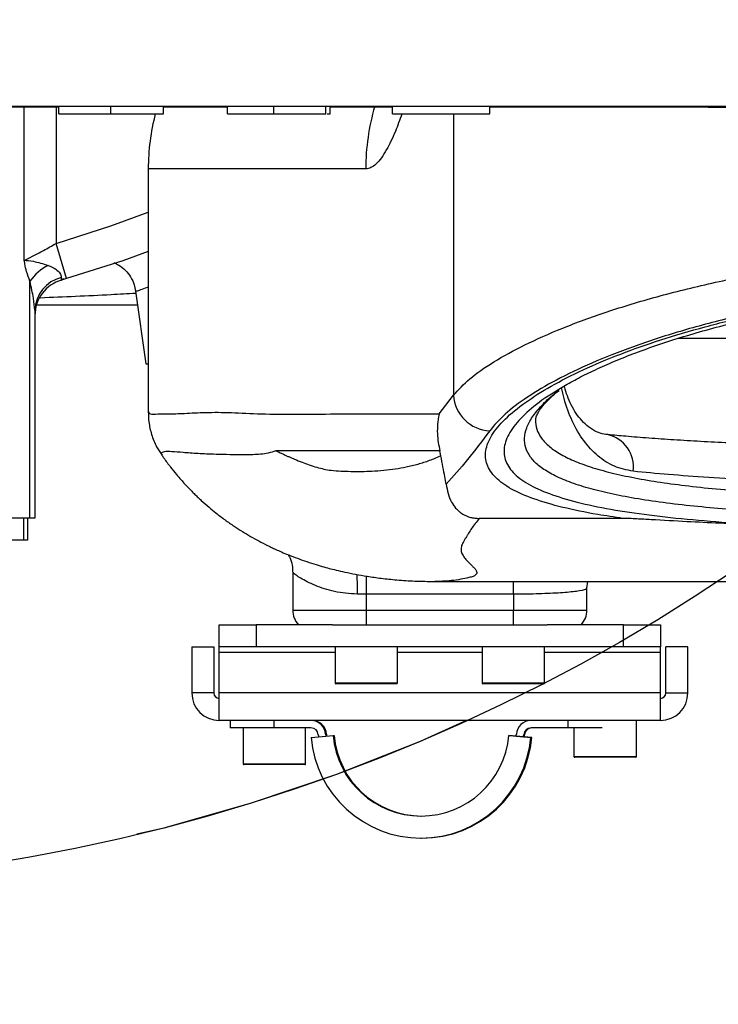
# Model space of a CAD drawing. Units: millimetres. Extents: x -3 to 420, y 0 to 297.
# Drawn here: x 110 to 115, y 70 to 77 of the extents above; entities that cross this region are included whole.
import ezdxf

# ---------------------------------------------------------------- set-up
doc = ezdxf.new("R2010")
doc.units = ezdxf.units.MM
doc.header["$PDSIZE"] = -1
doc.linetypes.add('CENTERX2', pattern=[20.32, 12.7, -2.54, 2.54, -2.54])
doc.dimstyles.new('ISO-25', dxfattribs={"dimtxt": 2.5, "dimasz": 2.5, "dimexe": 1.25, "dimexo": 0.625, "dimtad": 1, "dimtxsty": 'Standard', "dimcen": 2.5, "dimadec": 0, "dimazin": 0, "dimtfac": 1, "dimtmove": 0, "dimatfit": 3, "dimfxl": 1, "dimarcsym": 0})

# ---------------------------------------------------------------- blocks, each defined once
blk = doc.blocks.new('*D35')
at = {"color": 0, "lineweight": -2}
for start, end in [(294.89009, 352.22114), (197.77886, 255.72552)]:
    blk.add_arc((107.841, 83.7315), 17.691, start, end, dxfattribs=at)
at = {"color": 0}
for points in [[(125.7683, 81.3099), (124.9701, 81.3642), (125.532, 83.7315)], [(91.3832, 78.4257), (90.6066, 78.2337), (90.4188, 80.6595)]]:
    blk.add_solid(points, dxfattribs=at)
at = {"layer": 'Defpoints', "color": 0}
for p in [(107.841, 83.7315), (107.841, 83.7315), (141.7183, 83.7315), (30.1383, 70.0305), (113.3008, 66.9041)]:
    blk.add_point(p, dxfattribs=at)
at = {"color": 0, "insert": (109.3829, 66.1079), "char_height": 3.5, "attachment_point": 5}
blk.add_mtext('{\\fSimSun|b0|i0|c134|p0;170%%d}', dxfattribs=at)
blk = doc.blocks.new('*D36')
at = {"color": 0, "lineweight": -2}
for p, q in [((116.8383, 94.1049), (71.5762, 94.1049)), ((72.5762, 91.7049), (72.5762, 86.1122)), ((72.5762, 73.9715), (72.5762, 79.5642)), ((105.5265, 71.5715), (71.5762, 71.5715))]:
    blk.add_line(p, q, dxfattribs=at)
at = {"color": 0}
for points in [[(72.9762, 91.7049), (72.1762, 91.7049), (72.5762, 94.1049)], [(72.1762, 73.9715), (72.9762, 73.9715), (72.5762, 71.5715)]]:
    blk.add_solid(points, dxfattribs=at)
at = {"layer": 'Defpoints', "color": 0}
for p in [(116.8383, 94.1049), (72.5762, 71.5715), (105.5265, 71.5715)]:
    blk.add_point(p, dxfattribs=at)
at = {"color": 0, "insert": (72.5762, 82.8382), "char_height": 3.5, "attachment_point": 5}
blk.add_mtext('{\\fSimSun|b0|i0|c134|p0;422.5}', dxfattribs=at)

msp = doc.modelspace()

# ---------------------------------------------------------------- linework, layer by layer
at = {"color": 7, "linetype": 'Continuous', "lineweight": 25}
for p, q in [((116.1343313, 76.05153322), (106.00099797, 76.05153322)), ((110.40922701, 76.04619989), (109.96443602, 76.04619989)), ((110.40922701, 75.99819989), (110.40922701, 76.05153322)), ((110.78661492, 75.99819989), (110.78661492, 76.05153322)), ((111.1686812, 75.99819989), (111.1686812, 76.05153322)), ((111.633052, 76.04619989), (111.1686812, 76.04619989)), ((111.633052, 75.99819989), (111.633052, 76.05153322)), ((111.633052, 75.99819989), (111.97128029, 75.99819989)), ((111.97128029, 75.99819989), (111.97128029, 76.05153322)), ((112.34658893, 75.99819989), (112.34658893, 76.05153322)), ((112.3559228, 75.99819989), (112.37933747, 75.99819989)), ((112.37933747, 75.99819989), (112.37933747, 76.05153322)), ((112.83071282, 76.04619989), (112.37933747, 76.04619989)), ((112.83071282, 75.99819989), (112.83071282, 76.05153322)), ((112.83071282, 75.99819989), (113.53783866, 75.99819989)), ((113.53783866, 75.99819989), (113.53783866, 76.05153322)), ((115.12099797, 76.04619989), (113.53783866, 76.04619989)), ((115.12099797, 76.05153322), (115.12099797, 76.04619989)), ((115.12099797, 76.04619989), (115.28099797, 76.04619989)), ((111.05936592, 75.59819989), (111.05936592, 73.83780051)), ((110.46582504, 74.80268518), (110.3906151, 75.0585261)), ((110.20092847, 73.06486655), (110.20092847, 74.78352061)), ((110.46582504, 74.80268518), (110.42916226, 74.79198904)), ((110.42983314, 74.79849761), (110.44584358, 74.80315307)), ((110.96687392, 74.71228656), (111.04099797, 74.18486655)), ((110.23665503, 74.57399961), (110.23665503, 73.06486655)), ((114.90484522, 74.3715332), (115.49747425, 74.3715332)), ((111.04099797, 74.18486655), (111.05936592, 74.18486655)), ((113.16975332, 73.82110612), (113.27392997, 73.95775328)), ((111.06292622, 73.83790058), (111.06296638, 73.83780051)), ((113.18201476, 73.51829456), (113.17456901, 73.55443928)), ((110.20092847, 73.06486655), (109.90817687, 73.06486655)), ((110.15474045, 73.06486655), (110.15474045, 72.90486655)), ((110.18332169, 73.06486655), (110.18332169, 72.90486655)), ((110.23665503, 73.06486655), (110.20092847, 73.06486655)), ((114.50239508, 73.06398575), (113.46055723, 73.06398575)), ((110.15474045, 72.90486655), (108.55849024, 72.90486655)), ((110.18332169, 72.90486655), (110.15474045, 72.90486655)), ((112.10766464, 72.67035115), (112.10766464, 72.39819989)), ((113.13741266, 72.60631616), (115.99512441, 72.60631616)), ((114.24096009, 72.55698397), (114.24708692, 72.60631616)), ((114.24099797, 72.39819989), (114.24099797, 72.5577834)), ((112.64099797, 72.51388663), (112.57534019, 72.5142008)), ((113.70766464, 72.51388663), (112.64099797, 72.51388663)), ((112.64099797, 72.51388663), (112.64099797, 72.39819989)), ((113.70766464, 72.51388663), (113.70766464, 72.39819989)), ((112.64099797, 72.39819989), (112.64099797, 72.29153322)), ((112.64099797, 72.39819989), (113.70766464, 72.39819989)), ((113.70766464, 72.29153322), (113.70766464, 72.39819989)), ((111.5743313, 72.13153322), (111.5743313, 72.29153322)), ((111.5743313, 72.29153322), (111.84099797, 72.29153322)), ((111.84099797, 72.29153322), (111.84099797, 72.13153322)), ((112.39482577, 72.29153322), (111.84099797, 72.29153322)), ((112.39482577, 72.29153322), (112.64099797, 72.29153322)), ((112.64099797, 72.29153322), (113.70766464, 72.29153322)), ((113.70766464, 72.29153322), (113.95383684, 72.29153322)), ((114.50766464, 72.29153322), (113.95383684, 72.29153322)), ((114.50766464, 72.13153322), (114.50766464, 72.29153322)), ((114.50766464, 72.29153322), (114.7743313, 72.29153322)), ((114.7743313, 72.29153322), (114.7743313, 72.13153322)), ((111.37504597, 72.13153322), (111.53504597, 72.13153322)), ((111.37504597, 72.13153322), (111.37504597, 71.79748522)), ((111.53504597, 72.13153322), (111.53504597, 71.79748522)), ((111.84099797, 72.13153322), (111.5743313, 72.13153322)), ((111.5743313, 72.09224789), (111.5743313, 72.13153322)), ((114.50766464, 72.13153322), (111.84099797, 72.13153322)), ((112.4143313, 72.13153322), (112.4143313, 71.87019989)), ((112.86766464, 71.87019989), (112.86766464, 72.13153322)), ((113.48099797, 72.13153322), (113.48099797, 71.87019989)), ((113.9343313, 71.87019989), (113.9343313, 72.13153322)), ((114.7743313, 72.13153322), (114.50766464, 72.13153322)), ((114.7743313, 72.09224789), (114.7743313, 72.13153322)), ((114.97361664, 72.13153322), (114.81361664, 72.13153322)), ((114.81361664, 71.79748522), (114.81361664, 72.13153322)), ((114.97361664, 71.79748522), (114.97361664, 72.13153322)), ((111.5743313, 71.79748522), (111.5743313, 72.09224789)), ((114.7743313, 71.79748522), (114.7743313, 72.09224789)), ((112.8623313, 71.86486655), (112.41966464, 71.86486655)), ((113.92899797, 71.86486655), (113.4863313, 71.86486655)), ((111.53504597, 71.79748522), (111.37504597, 71.79748522)), ((114.7743313, 71.79748522), (111.5743313, 71.79748522)), ((111.5743313, 71.59819989), (111.5743313, 71.79748522)), ((114.7743313, 71.59819989), (114.7743313, 71.79748522)), ((114.81361664, 71.79748522), (114.97361664, 71.79748522)), ((114.7743313, 71.59819989), (111.5743313, 71.59819989)), ((111.6543313, 71.59819989), (111.6543313, 71.54486655)), ((111.97126096, 71.59819989), (111.97126096, 71.54486655)), ((114.1044961, 71.54486655), (114.1044961, 71.59819989)), ((114.60099797, 71.33686655), (114.60099797, 71.59819989)), ((111.97126096, 71.54486655), (111.6543313, 71.54486655)), ((111.74766464, 71.54486655), (111.74766464, 71.28353322)), ((112.23969503, 71.54486655), (111.97126096, 71.54486655)), ((112.20099797, 71.28353322), (112.20099797, 71.54486655)), ((112.24044773, 71.47514196), (112.39983155, 71.48908688)), ((112.3461195, 71.49864433), (112.35226018, 71.49864433)), ((112.39983155, 71.48908688), (112.40699568, 71.48908688)), ((113.83428588, 71.47514196), (113.67490207, 71.48908688)), ((113.67490207, 71.48908688), (113.68206619, 71.48908688)), ((113.68206619, 71.48908688), (113.72859202, 71.48501621)), ((113.7828498, 71.49508878), (113.78899048, 71.49508878)), ((114.1044961, 71.54486655), (113.83606203, 71.54486655)), ((114.35311083, 71.54486655), (114.1044961, 71.54486655)), ((114.14766464, 71.54486655), (114.14766464, 71.33686655)), ((113.72854173, 71.48443857), (113.78166967, 71.47979027)), ((113.78166967, 71.47979027), (113.78269311, 71.47979027)), ((113.78269311, 71.47979027), (113.83582105, 71.47514196)), ((113.83991484, 71.47514196), (113.7867869, 71.47979027)), ((113.7867869, 71.47979027), (113.78781035, 71.47979027)), ((113.78781423, 71.4798347), (113.84145001, 71.47514196)), ((113.83582105, 71.47514196), (113.83428588, 71.47514196)), ((113.84145001, 71.47514196), (113.83991484, 71.47514196)), ((112.19566464, 71.27819989), (111.75299797, 71.27819989)), ((114.59566464, 71.33153322), (114.15299797, 71.33153322)), ((113.03736681, 70.74486655), (113.03890198, 70.74486655)), ((113.04299577, 70.74486655), (113.04453094, 70.74486655))]:
    msp.add_line(p, q, dxfattribs=at)
at = {"color": 8, "linetype": 'Continuous', "lineweight": 25}
for p, q in [((110.15967499, 74.93591189), (110.15967499, 76.04619989)), ((110.3906151, 76.04619989), (110.3906151, 75.0585261)), ((113.27392997, 75.99819989), (113.27392997, 73.95775328)), ((112.63709649, 75.59819989), (111.05936592, 75.59819989)), ((112.64099797, 72.64731513), (112.64099797, 72.51388663)), ((113.70766464, 72.51388663), (113.70766464, 72.60631616)), ((112.10766464, 72.39819989), (112.64099797, 72.39819989)), ((113.70766464, 72.39819989), (114.24099797, 72.39819989)), ((112.4143313, 72.09224789), (111.5743313, 72.09224789)), ((113.48099797, 72.09224789), (112.86766464, 72.09224789)), ((114.7743313, 72.09224789), (113.9343313, 72.09224789)), ((112.4143313, 71.87019989), (112.86766464, 71.87019989)), ((113.48099797, 71.87019989), (113.9343313, 71.87019989)), ((111.74766464, 71.28353322), (112.20099797, 71.28353322)), ((114.14766464, 71.33686655), (114.60099797, 71.33686655))]:
    msp.add_line(p, q, dxfattribs=at)
at = {"color": 8, "linetype": 'Continuous', "lineweight": 25, "flags": 128}
msp.add_lwpolyline([(110.3906151, 75.0585261), (110.78667609, 75.184921), (111.05936592, 75.28382893)], dxfattribs=at)
at = {"color": 7, "linetype": 'Continuous', "lineweight": 25, "flags": 128}
msp.add_lwpolyline([(111.05936592, 74.99905636), (110.87356925, 74.93280855), (110.46582504, 74.80268518)], dxfattribs=at)
at = {"color": 7, "linetype": 'CENTERX2'}
msp.add_circle((107.84099797, 83.73153322), 13.33333333, dxfattribs=at)
at = {"color": 7, "linetype": 'Continuous'}
msp.add_circle((107.84099797, 83.73153322), 13.33333333, dxfattribs=at)
at = {"color": 7, "linetype": 'Continuous', "lineweight": 25}
for centre, radius, start, end in [((112.65936592, 75.59819989), 1.6, 165.499092055, 180), ((110.48453131, 74.59197802), 0.34222674, 116.31834914, 145.965292282), ((110.48685468, 74.56746125), 0.25028507, 103.618685946, 178.503054415), ((110.50332169, 74.53584165), 0.26666667, 106.146713098, 180), ((113.54850728, 73.97417502), 0.27506795, 183.42263246, 267.395900324), ((112.26766464, 72.39819989), 0.16, 180, 221.810314896), ((114.08099797, 72.39819989), 0.16, 318.189685104, 0), ((112.41966464, 71.87019989), 0.00533333, 180, 270), ((112.8623313, 71.87019989), 0.00533333, 270, 0), ((113.4863313, 71.87019989), 0.00533333, 180, 270), ((113.92899797, 71.87019989), 0.00533333, 270, 0), ((111.5743313, 71.79748522), 0.19928533, 180, 270), ((111.5743313, 71.79748522), 0.03928533, 180, 270), ((114.7743313, 71.79748522), 0.19928533, 270, 0), ((114.7743313, 71.79748522), 0.03928533, 270, 0), ((112.2396928, 71.49153607), 0.10666382, 3.821123441, 89.998798693), ((112.24583348, 71.49153607), 0.10666382, 3.821123441, 89.998798693), ((113.83606427, 71.49153607), 0.10666382, 90.001201307, 176.178876559), ((112.23969391, 71.49153464), 0.05333191, 3.821123441, 89.998798693), ((113.03794666, 71.54486652), 0.74670043, 183.822378253, 184.999770966), ((113.0379418, 71.54486652), 0.69336468, 183.822378253, 184.999770966), ((113.04408248, 71.54486652), 0.69336468, 183.822378252, 184.999770966), ((113.03736681, 71.54484032), 0.63996848, 184.997888945, 355.002111055), ((113.0445426, 71.54484726), 0.63998071, 184.998417237, 269.998955335), ((113.03781527, 71.54486652), 0.69336468, 355.000229034, 356.177621747), ((113.0378104, 71.54486652), 0.74670043, 355.000229034, 356.177621748), ((113.83606315, 71.49153464), 0.05333191, 90.001201307, 176.178876559), ((113.04395108, 71.54486652), 0.74670043, 355.000229034, 356.177621748), ((113.84220383, 71.49153464), 0.05333191, 90.001201307, 176.178876559), ((113.03736681, 71.54483372), 0.79996059, 184.997886395, 355.002113605), ((113.03888654, 71.54484336), 0.79997681, 270.001105406, 355.001522022), ((113.04298033, 71.54484336), 0.79997681, 270.001105406, 355.001522022), ((113.0445155, 71.54484336), 0.79997681, 270.001105406, 355.001522022), ((111.75299797, 71.28353322), 0.00533333, 180, 270), ((112.19566464, 71.28353322), 0.00533333, 270, 0), ((114.15299797, 71.33686655), 0.00533333, 180, 270), ((114.59566464, 71.33686655), 0.00533333, 270, 0)]:
    msp.add_arc(centre, radius, start, end, dxfattribs=at)
at = {"color": 8, "linetype": 'Continuous', "lineweight": 25}
for centre, radius, start, end in [((114.2553681, 75.59830995), 1.61827162, 163.73584101, 180.00389685), ((114.34193665, 73.43852669), 0.23744736, 352.065567191, 78.382321119)]:
    msp.add_arc(centre, radius, start, end, dxfattribs=at)
at = {"color": 7, "linetype": 'Continuous', "lineweight": 25}
for points, knots in [([(110.40922701, 75.99819989), (110.41066836, 75.99819989), (110.41354809, 75.99819989), (110.44475729, 75.99819989), (110.52274341, 75.99819989), (110.64595758, 75.99819989), (110.73967219, 75.99819989), (110.78661492, 75.99819989)], [0, 0, 0, 0, 0.1873039575, 0.3742218185, 0.5602934677, 0.7797458999, 1, 1, 1, 1]), ([(110.78661492, 75.99819989), (110.82670093, 75.99819989), (110.90677257, 75.99819989), (111.02100407, 75.99819989), (111.11627646, 75.99819989), (111.16298374, 75.99819989), (111.16677933, 75.99819989), (111.1686812, 75.99819989)], [0, 0, 0, 0, 0.1870793111, 0.3736901245, 0.5598490735, 0.7794521419, 1, 1, 1, 1]), ([(111.97128029, 75.99819989), (112.01281416, 75.99819989), (112.09582482, 75.99819989), (112.19697333, 75.99819989), (112.27069991, 75.99819989), (112.31576684, 75.99819989), (112.34268567, 75.99819989), (112.34528705, 75.99819989), (112.34658893, 75.99819989)], [0, 0, 0, 0, 0.2503300711, 0.5003161313, 0.6254368559, 0.7502546468, 0.8750132296, 1, 1, 1, 1]), ([(110.15967499, 74.93591189), (110.15994088, 74.93603814), (110.17585157, 74.94359315), (110.21826994, 74.96417556), (110.30005801, 75.00649928), (110.36014678, 75.04102146), (110.3906151, 75.0585261)], [0, 0, 0, 0, 0.0053630975, 0.320924433, 0.655671343, 1, 1, 1, 1]), ([(113.27392997, 73.95775328), (113.30979346, 73.99700949), (113.38163677, 74.07564926), (113.55847946, 74.19863686), (113.78274953, 74.32235729), (114.05857491, 74.44482255), (114.37986283, 74.5628223), (114.74265926, 74.67324366), (115.14382237, 74.77264568), (115.57689691, 74.85845327), (116.02925986, 74.92696795), (116.49401357, 74.97584853), (116.96300962, 75.00557567), (117.42969236, 75.0158609), (117.88708671, 75.00655585), (118.3296392, 74.98031737), (118.760585, 74.93779346), (119.17425667, 74.8796756), (119.56685588, 74.80844483), (119.94133474, 74.72443654), (120.29167058, 74.62883822), (120.61350776, 74.52389209), (120.90390863, 74.41126244), (121.15635535, 74.29310151), (121.3654716, 74.17192438), (121.49790689, 74.073716), (121.55425698, 74.01729928), (121.57194661, 73.99958872)], [0, 0, 0, 0, 0.0429687953, 0.0860769683, 0.1290483726, 0.1720417046, 0.2151724893, 0.2581585654, 0.3008394082, 0.343666081, 0.3863321471, 0.4266689631, 0.4671455519, 0.507475619, 0.5454693957, 0.583585479, 0.6215842962, 0.6593919936, 0.6973121535, 0.7351291288, 0.7748307819, 0.8146485982, 0.8543571683, 0.8964429982, 0.938657801, 0.9807432236, 1, 1, 1, 1]), ([(110.15967499, 74.93591189), (110.15983701, 74.93591277), (110.17722136, 74.93600732), (110.23087285, 74.93062755), (110.29590459, 74.91027735), (110.33280226, 74.89873107)], [0, 0, 0, 0, 0.004053317, 0.4349204292, 1, 1, 1, 1]), ([(110.20092847, 74.78352061), (110.19244407, 74.80624843), (110.17761455, 74.84597344), (110.1663311, 74.89447491), (110.16193037, 74.92002333), (110.16089222, 74.92680251), (110.16025999, 74.93130371), (110.15990426, 74.93402639), (110.159717, 74.9355664), (110.15967499, 74.93591189)], [0, 0, 0, 0, 0.4867681545, 0.8508017984, 0.9134611556, 0.951598172, 0.972737238, 0.993883843, 1, 1, 1, 1]), ([(110.80847235, 74.91890982), (110.82130364, 74.9131184), (110.8517948, 74.89935616), (110.89435896, 74.86457206), (110.93262533, 74.81658801), (110.95878724, 74.76424105), (110.96429372, 74.72763286), (110.96664824, 74.71197953)], [0, 0, 0, 0, 0.1554145371, 0.3693134664, 0.5954884388, 0.8270344839, 1, 1, 1, 1]), ([(110.33280226, 74.89873107), (110.35249865, 74.89020911), (110.38752144, 74.87505595), (110.42062201, 74.84220677), (110.42887406, 74.82159721), (110.42805712, 74.81224691), (110.42792278, 74.81070937)], [0, 0, 0, 0, 0.3684464876, 0.6551467242, 0.9432928454, 1, 1, 1, 1]), ([(110.23665503, 74.57399961), (110.2338103, 74.60178111), (110.2275652, 74.66277049), (110.21031886, 74.7409519), (110.20092847, 74.78352061)], [0, 0, 0, 0, 0.455513687, 1, 1, 1, 1]), ([(110.42792278, 74.81070937), (110.42746848, 74.80265451), (110.42687971, 74.79221548), (110.42873787, 74.79203114), (110.42916226, 74.79198904)], [0, 0, 0, 0, 0.7716087264, 1, 1, 1, 1]), ([(114.50239508, 73.06398575), (114.44028595, 73.07311063), (114.28035997, 73.09660645), (114.05888668, 73.1425191), (113.84931803, 73.20375112), (113.68529974, 73.27552158), (113.5715089, 73.35859455), (113.50906323, 73.45225781), (113.49927355, 73.55496262), (113.54389562, 73.66606783), (113.64039506, 73.78337577), (113.78542283, 73.90323864), (113.97633256, 74.02353714), (114.207678, 74.14162988), (114.47434441, 74.25440879), (114.77203613, 74.35951281), (115.09469551, 74.45508826), (115.44440975, 74.54079283), (115.81826638, 74.61397908), (116.21109783, 74.67317766), (116.61585411, 74.71644011), (117.02687533, 74.74224391), (117.45125641, 74.75142267), (117.8886723, 74.74113946), (118.33158874, 74.71075512), (118.7673437, 74.66107012), (119.18817209, 74.59201961), (119.58815141, 74.50637354), (119.95864442, 74.40729512), (120.29357763, 74.29730759), (120.59010308, 74.17975004), (120.8419558, 74.05883851), (121.04637061, 73.93760826), (121.20334116, 73.81843124), (121.28394075, 73.73389418), (121.31483451, 73.68957233), (121.31962209, 73.6827038)], [0, 0, 0, 0, 0.0194444044, 0.0500677616, 0.08079419, 0.111421022, 0.1430592309, 0.1748057588, 0.2064494129, 0.238285994, 0.2702255452, 0.3020655049, 0.3326995965, 0.3634221356, 0.3940532531, 0.4228463681, 0.4517171123, 0.48050242, 0.508976749, 0.5375369747, 0.5660026509, 0.593611328, 0.6212191996, 0.6513111972, 0.6815199578, 0.7116184078, 0.7429392771, 0.7743800882, 0.8057142223, 0.8374569679, 0.8693067679, 0.9010569321, 0.9321092363, 0.9632539618, 0.9943054866, 1, 1, 1, 1]), ([(121.31213852, 73.74164916), (121.29556153, 73.75953817), (121.24279042, 73.81648594), (121.11880427, 73.91562385), (120.92292462, 74.0380063), (120.68645208, 74.15732081), (120.41445098, 74.27106835), (120.11295264, 74.37708088), (119.78469616, 74.47365348), (119.43377118, 74.55853642), (119.0658902, 74.63051727), (118.67813177, 74.6892663), (118.27410291, 74.73224443), (117.85930963, 74.75876927), (117.43038665, 74.76819678), (116.9927389, 74.75777453), (116.55315449, 74.72772028), (116.11737286, 74.67830978), (115.69330938, 74.60903937), (115.28752745, 74.52232456), (114.91167187, 74.42189974), (114.57180544, 74.31037541), (114.27084842, 74.19118422), (114.01256429, 74.06752789), (113.80250427, 73.94261817), (113.63685803, 73.8184103), (113.56959045, 73.73902244), (113.53600972, 73.69939113)], [0, 0, 0, 0, 0.0193779379, 0.0616876081, 0.1041240193, 0.1464327308, 0.1862126634, 0.2261002191, 0.2658707517, 0.3035792986, 0.3413912127, 0.3790877705, 0.4168454847, 0.4547230801, 0.4924742965, 0.5325499687, 0.5727770877, 0.6128614593, 0.6554266123, 0.6981563993, 0.7407406877, 0.7838423268, 0.827089217, 0.8702010973, 0.9134229443, 0.9567797659, 1, 1, 1, 1]), ([(114.008163, 73.98252984), (114.01068601, 73.98423862), (114.04014465, 74.00419043), (114.11117484, 74.04512453), (114.22258025, 74.10453405), (114.35176144, 74.165623), (114.49583214, 74.22694784), (114.65430885, 74.28761394), (114.82582294, 74.34668141), (115.00913274, 74.40336132), (115.20292383, 74.45693704), (115.40579354, 74.50686124), (115.6149317, 74.55202516), (115.83039502, 74.59189606), (116.05206351, 74.62686213), (116.28155873, 74.65708017), (116.51806415, 74.68230005), (116.75994846, 74.70218925), (117.0053901, 74.7164659), (117.25249911, 74.72491536), (117.49937495, 74.72739729), (117.74424834, 74.72384815), (117.98544284, 74.71425704), (118.22150906, 74.69871882), (118.45189799, 74.67711177), (118.67850565, 74.64994758), (118.90207395, 74.61734156), (119.12239774, 74.57936593), (119.33742891, 74.53648385), (119.54589134, 74.48909504), (119.74641606, 74.43767986), (119.93757869, 74.38280018), (120.11789778, 74.32511164), (120.28589749, 74.26536856), (120.44007489, 74.20442648), (120.5794482, 74.14317283), (120.70227108, 74.08252022), (120.79651402, 74.03127451), (120.84327343, 74.0015753), (120.86006196, 73.99091208)], [0, 0, 0, 0, 0.0025477309, 0.029747366, 0.0576112557, 0.085961063, 0.1146320093, 0.1434782684, 0.1723693898, 0.2011796127, 0.2298393825, 0.2583035009, 0.2864333844, 0.3137768369, 0.3411812816, 0.3688517599, 0.3967221518, 0.4247186708, 0.4527613765, 0.4807411818, 0.5085794899, 0.536207005, 0.5635671973, 0.5906194042, 0.6173644936, 0.6440884025, 0.6714662871, 0.6991824421, 0.7272280785, 0.7555736972, 0.7841719484, 0.8129586864, 0.8418546958, 0.8707549118, 0.8995337115, 0.9280776497, 0.9562734278, 0.9843003812, 1, 1, 1, 1]), ([(110.98103388, 74.61153322), (110.89938258, 74.61153322), (110.65654197, 74.61153322), (110.41340853, 74.61153322), (110.25202486, 74.61153322)], [0, 0, 0, 0, 0.33623412679, 1, 1, 1, 1]), ([(113.87054463, 73.7776665), (113.870566, 73.78116517), (113.87061486, 73.7891618), (113.87799368, 73.81280862), (113.89675657, 73.84784151), (113.92998559, 73.89151497), (113.97649722, 73.94035296), (114.01938527, 73.97559211), (114.03999051, 73.99252249)], [0, 0, 0, 0, 0.1362961008, 0.3115203004, 0.4802197087, 0.6586056017, 0.8359796188, 1, 1, 1, 1]), ([(114.39015729, 73.67259903), (114.38206853, 73.67304927), (114.3538614, 73.67461935), (114.3089658, 73.69140877), (114.25512208, 73.72296994), (114.20575287, 73.76877383), (114.16446025, 73.82179594), (114.12899579, 73.88220358), (114.10069961, 73.94843086), (114.08367034, 73.99510327), (114.07715952, 74.02253184), (114.07682669, 74.02393397)], [0, 0, 0, 0, 0.0621732831, 0.2168107721, 0.3917790508, 0.5404900272, 0.6720259189, 0.7949374648, 0.9021938381, 0.9950002039, 1, 1, 1, 1]), ([(111.0595252, 73.83772946), (111.0601491, 73.81334027), (111.06146305, 73.76197564), (111.08072317, 73.67367092), (111.11262404, 73.59005847), (111.14356737, 73.54407538), (111.15648169, 73.52488414)], [0, 0, 0, 0, 0.252421236, 0.5316094176, 0.8045152028, 1, 1, 1, 1]), ([(113.16975332, 73.82110612), (113.16959065, 73.82035207), (113.1590881, 73.7716684), (113.15056394, 73.6734539), (113.16649343, 73.59447717), (113.17456901, 73.55443928)], [0, 0, 0, 0, 0.0076970936, 0.4969440836, 1, 1, 1, 1]), ([(113.53600972, 73.69939113), (113.48223877, 73.62744033), (113.37463556, 73.48345666), (113.27192752, 73.36912251), (113.22054424, 73.31192286)], [0, 0, 0, 0, 0.4997150154, 1, 1, 1, 1]), ([(116.2734795, 73.57722522), (116.23595976, 73.5780084), (116.11920307, 73.58044557), (115.92843011, 73.58570338), (115.70163973, 73.59295605), (115.48129278, 73.60138164), (115.26842331, 73.61088779), (115.06462251, 73.62146722), (114.87122363, 73.63305971), (114.69016048, 73.64563126), (114.5292171, 73.65834004), (114.43557909, 73.66725359), (114.39267554, 73.67133765)], [0, 0, 0, 0, 0.0500260458, 0.15567476493, 0.26221227394, 0.36950324868, 0.47736360568, 0.58556810694, 0.6938304697, 0.80180323486, 0.90918917943, 1, 1, 1, 1]), ([(111.15815761, 73.52216532), (111.16298794, 73.51497781), (111.18246257, 73.48599961), (111.21733512, 73.44004259), (111.25913652, 73.38777797), (111.29390535, 73.34716626), (111.32360771, 73.31409842), (111.34961538, 73.28631751), (111.37382151, 73.26139207), (111.39749426, 73.23785196), (111.42050442, 73.21572611), (111.45456584, 73.18400263), (111.4980589, 73.14569811), (111.55530341, 73.09882681), (111.61265766, 73.0551958), (111.67736129, 73.00990917), (111.73758789, 72.97088862), (111.80243124, 72.93201622), (111.86507083, 72.89739488), (111.91188771, 72.87346868), (111.9495612, 72.85518148), (111.97906161, 72.84132504), (112.01739314, 72.82407014), (112.06680781, 72.80306438), (112.12620651, 72.77959581), (112.19269715, 72.75554394), (112.2587062, 72.73387925), (112.31893625, 72.71590169), (112.37260024, 72.70119493), (112.42631973, 72.68760202), (112.48942236, 72.67306807), (112.56458169, 72.65780569), (112.6527404, 72.64257778), (112.75331916, 72.62851777), (112.86811793, 72.61670336), (112.99808614, 72.60805229), (113.08944356, 72.60691411), (113.13763443, 72.60631372)], [0, 0, 0, 0, 0.0117775065, 0.047483895, 0.0767118245, 0.0986702873, 0.1147451888, 0.1285276112, 0.1418429288, 0.1546903492, 0.1670691097, 0.1789784865, 0.2093034299, 0.2360623217, 0.2712988518, 0.3020758045, 0.3284249869, 0.3504704777, 0.3737345649, 0.401375797, 0.4115696414, 0.4245218687, 0.4426660797, 0.4660098198, 0.4945608204, 0.5260271381, 0.5580156528, 0.586253149, 0.610734741, 0.6357658371, 0.6678885112, 0.7071747378, 0.7507801798, 0.8014924388, 0.8599435697, 0.9261205072, 1, 1, 1, 1]), ([(111.98465191, 73.55441092), (111.99520778, 73.54946465), (112.01365316, 73.54082152), (112.03966067, 73.52885016), (112.06193233, 73.51876093), (112.08258891, 73.5095638), (112.10181818, 73.50116212), (112.13250443, 73.48804571), (112.17401411, 73.47124416), (112.22823856, 73.45137368), (112.28104213, 73.43452477), (112.33437574, 73.42070047), (112.39282235, 73.41057562), (112.45650268, 73.40683304), (112.52971179, 73.40450111), (112.60480274, 73.40411448), (112.68513937, 73.40659327), (112.76716934, 73.41243906), (112.85006066, 73.42241486), (112.93290557, 73.43691862), (113.01593105, 73.45715057), (113.10030017, 73.48351489), (113.15480269, 73.50677398), (113.18198661, 73.51837479)], [0, 0, 0, 0, 0.0249665441, 0.0436266853, 0.0609802343, 0.077027399, 0.0917683782, 0.1057231808, 0.1484097902, 0.188559616, 0.2330545145, 0.2739665226, 0.3179449695, 0.3799834697, 0.4414926175, 0.5082673134, 0.5727662052, 0.6462282628, 0.7160845508, 0.7823413591, 0.8562422428, 0.9282987215, 1, 1, 1, 1]), ([(113.22054424, 73.31192286), (113.21800753, 73.32927564), (113.21292341, 73.36405446), (113.19738491, 73.43102153), (113.1868825, 73.49065541), (113.18201485, 73.51829449)], [0, 0, 0, 0, 0.3482223083, 0.6979144142, 1, 1, 1, 1]), ([(118.55419238, 73.310905), (118.41952598, 73.30811432), (118.15019334, 73.30253296), (117.73873707, 73.29861478), (117.33056636, 73.29785991), (116.93010615, 73.3003386), (116.53584694, 73.30595198), (116.15311577, 73.31480331), (115.78648708, 73.32679125), (115.44030991, 73.34185972), (115.12080074, 73.36012257), (114.82770386, 73.38114144), (114.66055343, 73.3975555), (114.57711085, 73.40574951)], [0, 0, 0, 0, 0.0943575545, 0.1887150017, 0.2786746197, 0.368921843, 0.4588815959, 0.5489694294, 0.6393458488, 0.7294343627, 0.819526622, 0.9099065171, 1, 1, 1, 1]), ([(113.22054424, 73.31192286), (113.2292998, 73.26678832), (113.24132133, 73.2048179), (113.28352343, 73.14327624), (113.31183061, 73.11489545), (113.33718228, 73.09667983), (113.35940038, 73.08481244), (113.37878136, 73.07699926), (113.39764703, 73.07130255), (113.41517345, 73.06749686), (113.43402792, 73.06512507), (113.44787519, 73.06412905), (113.45730007, 73.0640325), (113.46054707, 73.06399924)], [0, 0, 0, 0, 0.4623265183, 0.6347814413, 0.7512834207, 0.8301666359, 0.8838047576, 0.9205339638, 0.945966884, 0.9724454266, 0.9832811549, 0.9942401204, 1, 1, 1, 1]), ([(115.7081651, 73.00850668), (115.62057419, 73.01158275), (115.44790096, 73.01764679), (115.20228616, 73.02830599), (114.95553926, 73.0404404), (114.75958163, 73.05135743), (114.62166202, 73.05914275), (114.55915774, 73.06219534), (114.5255974, 73.06365243), (114.50862926, 73.06389619), (114.50239508, 73.06398575)], [0, 0, 0, 0, 0.2041523321, 0.4024577738, 0.6007977646, 0.82950201, 0.9199198761, 0.9643427871, 0.9868993422, 1, 1, 1, 1]), ([(112.07413199, 72.80050207), (112.07813646, 72.79373614), (112.09164887, 72.77090562), (112.1049978, 72.72618648), (112.1064533, 72.68842353), (112.1071714, 72.66979245)], [0, 0, 0, 0, 0.1758544488, 0.5933918806, 1, 1, 1, 1])]:
    msp.add_open_spline(points, degree=3, knots=knots, dxfattribs=at)
at = {"color": 8, "linetype": 'Continuous', "lineweight": 25}
for points, knots in [([(112.89959624, 75.99819989), (112.88367707, 75.95420766), (112.8469852, 75.85281064), (112.78468616, 75.72503405), (112.72545098, 75.64231283), (112.67498633, 75.60393465), (112.64972587, 75.60011139), (112.63709649, 75.59819989)], [0, 0, 0, 0, 0.1863172607, 0.429439899, 0.7119286048, 0.8559738844, 1, 1, 1, 1]), ([(110.27471784, 74.66456294), (110.44651284, 74.67169503), (110.67807318, 74.68130829), (110.90916945, 74.69495327), (110.96881501, 74.69847501)], [0, 0, 0, 0, 0.7419016529, 1, 1, 1, 1]), ([(111.05936592, 74.7414185), (111.05736155, 74.74061752), (111.03174626, 74.73038129), (111.00085489, 74.71981972), (110.9706962, 74.71018201), (110.96995058, 74.71189444), (110.96965286, 74.71257823)], [0, 0, 0, 0, 0.0303281606, 0.3875863932, 0.7554607173, 1, 1, 1, 1]), ([(114.03265415, 73.99509756), (113.99976757, 73.97523751), (113.90013733, 73.91507129), (113.78346661, 73.81579179), (113.68326236, 73.7000882), (113.63575221, 73.59025988), (113.64081635, 73.48850332), (113.69771794, 73.39552459), (113.80502732, 73.31292846), (113.96204704, 73.24152202), (114.16339878, 73.18040989), (114.40647466, 73.12912368), (114.68838898, 73.087296), (115.00340478, 73.05370151), (115.34290306, 73.02720566), (115.58841187, 73.01463737), (115.70820527, 73.00850481)], [0, 0, 0, 0, 0.0375833491, 0.1138591413, 0.19037702, 0.2666429367, 0.3426429671, 0.4188970871, 0.4948836039, 0.5685417623, 0.6424466678, 0.7160982079, 0.7878607219, 0.8598581956, 0.9316193075, 1, 1, 1, 1]), ([(114.57711085, 73.40574951), (114.53043499, 73.41528787), (114.43701437, 73.43437867), (114.31751307, 73.51366205), (114.21501864, 73.62235835), (114.13390245, 73.76247766), (114.08336359, 73.89530657), (114.06377843, 73.98624165), (114.05806177, 74.01278444)], [0, 0, 0, 0, 0.1842171088, 0.3687060826, 0.5597218389, 0.7506251999, 0.9272106831, 1, 1, 1, 1]), ([(120.14034073, 73.1857002), (120.08621812, 73.17846487), (119.96277874, 73.16196299), (119.751674, 73.1403965), (119.50669949, 73.12041305), (119.24398564, 73.10386921), (118.9685428, 73.09056532), (118.68514445, 73.08026012), (118.39346838, 73.0724864), (118.09208917, 73.06698186), (117.78586067, 73.06368485), (117.47997214, 73.06244303), (117.17365851, 73.06317891), (116.86629133, 73.06595317), (116.56293679, 73.07090611), (116.26864879, 73.07809733), (115.98240281, 73.08777027), (115.70393753, 73.10034003), (115.43806652, 73.116076), (115.18912125, 73.13510719), (114.95590338, 73.15783506), (114.73842383, 73.18494225), (114.5405442, 73.21653902), (114.36530168, 73.25253198), (114.21141603, 73.29328813), (114.07914575, 73.33951251), (113.9705868, 73.39096381), (113.88723591, 73.44711617), (113.82802623, 73.50816968), (113.79359311, 73.57452149), (113.78444391, 73.64574401), (113.80098366, 73.72082111), (113.84210508, 73.79978298), (113.9111986, 73.88241222), (113.97365467, 73.94394028), (114.02002331, 73.97766651), (114.02670032, 73.98252304)], [0, 0, 0, 0, 0.0232759903, 0.0530863894, 0.082896777, 0.1135850268, 0.1442732962, 0.1739745479, 0.2036758194, 0.2342434854, 0.2648111632, 0.2945543868, 0.3242976107, 0.3549104104, 0.3855231997, 0.4153130827, 0.4451029472, 0.4757678331, 0.5064326952, 0.5362409655, 0.5660492401, 0.5967346807, 0.6274202071, 0.6572409101, 0.6870618097, 0.7177471072, 0.7484327979, 0.7784645312, 0.808496775, 0.8393681765, 0.8702402263, 0.9009362512, 0.9316328627, 0.9631640544, 0.994695685, 1, 1, 1, 1]), ([(111.06296638, 73.83780051), (111.06330951, 73.83230246), (111.06412988, 73.81915751), (111.10688931, 73.82098315), (111.18502767, 73.82144137), (111.30013346, 73.82402588), (111.44926431, 73.8326095), (111.63168066, 73.83462484), (111.84618552, 73.82109057), (112.09446738, 73.8177918), (112.37662661, 73.82198942), (112.69255958, 73.82088686), (112.95491799, 73.82112362), (113.11887744, 73.8211056), (113.16000071, 73.82110603), (113.16975332, 73.82110612)], [0, 0, 0, 0, 0.0659942936, 0.1577814376, 0.2495687262, 0.3414588439, 0.4333489741, 0.5227845004, 0.6122205157, 0.7017493179, 0.791278714, 0.8809410149, 0.9706270225, 0.9930340382, 1, 1, 1, 1]), ([(113.86827743, 73.77713771), (113.86995198, 73.75503861), (113.87339829, 73.70955724), (113.90824232, 73.64520175), (113.96659127, 73.5834661), (114.04968191, 73.52692812), (114.15522197, 73.47608181), (114.28287482, 73.43027511), (114.43408104, 73.38911229), (114.60677448, 73.3528895), (114.79793214, 73.32169256), (115.00746698, 73.29480528), (115.23652075, 73.27182831), (115.48155515, 73.25268216), (115.73828278, 73.23714754), (116.00694283, 73.22465416), (116.28853756, 73.21484779), (116.57839644, 73.20760934), (116.87154606, 73.20271028), (117.16857313, 73.19989558), (117.47043, 73.199072), (117.77189771, 73.20028732), (118.06794781, 73.20349712), (118.35947701, 73.20881211), (118.64724837, 73.21649576), (118.92655342, 73.22678524), (119.1928247, 73.23982291), (119.44713563, 73.25597241), (119.68947347, 73.27580856), (119.89930657, 73.29785798), (120.13763666, 73.32905146), (120.39115606, 73.37347666), (120.61049889, 73.43213937), (120.7610811, 73.49078237), (120.86245005, 73.54487884), (120.93933209, 73.60489983), (120.97521973, 73.65061668), (121.00111276, 73.69858308), (121.01532103, 73.73266613), (121.01208337, 73.7675106), (121.01124194, 73.77656632)], [0, 0, 0, 0, 0.024881365, 0.0512074482, 0.0782577055, 0.1053074547, 0.131431586, 0.1575554142, 0.1844273752, 0.2112991582, 0.2374394595, 0.2635797131, 0.2904826654, 0.317385638, 0.3435532261, 0.3697208529, 0.3966516685, 0.423582518, 0.4497347826, 0.4758870633, 0.5027987081, 0.5297103527, 0.5558156101, 0.5819208501, 0.6087819252, 0.6356429639, 0.6618049126, 0.6879668264, 0.7148928974, 0.741818954, 0.7622226669, 0.8056186042, 0.8498691657, 0.8768677757, 0.9038667632, 0.9316768247, 0.9594874745, 0.9618159043, 0.9900763513, 1, 1, 1, 1]), ([(111.98463582, 73.55444005), (111.98463572, 73.55444001), (111.94769034, 73.54007493), (111.87334309, 73.52576324), (111.72606483, 73.52469434), (111.56331094, 73.52712911), (111.41668477, 73.53334482), (111.30917187, 73.54111115), (111.22576221, 73.54875872), (111.17269402, 73.54968137), (111.14656566, 73.53778807), (111.15870572, 73.52868862), (111.16296725, 73.52549444)], [0, 0, 0, 0, 0.0000002251, 0.0829669112, 0.1659427536, 0.3319503223, 0.4524833052, 0.5730158938, 0.6936511123, 0.8142843995, 0.9348081423, 1, 1, 1, 1]), ([(113.46056057, 73.06398972), (113.4500602, 73.05111204), (113.42973937, 73.02619054), (113.40421439, 72.99021232), (113.38554581, 72.96157056), (113.37166171, 72.9387898), (113.36125246, 72.92091321), (113.35130473, 72.90332163), (113.34253011, 72.88740852), (113.33508944, 72.87316443), (113.32951411, 72.85845999), (113.32746927, 72.841971), (113.32932666, 72.82521495), (113.33477755, 72.80895556), (113.3430161, 72.79325448), (113.35282828, 72.77898208), (113.36299147, 72.76684581), (113.37253897, 72.75625596), (113.38261118, 72.74570059), (113.39329298, 72.73515269), (113.40306866, 72.72554236), (113.41129765, 72.71741836), (113.41822801, 72.71043041), (113.42453057, 72.70365802), (113.43025479, 72.69688583), (113.43521971, 72.69012206), (113.43892249, 72.68391602), (113.44260473, 72.67532767), (113.44326231, 72.66500726), (113.43540304, 72.65341797), (113.41806786, 72.64315908), (113.379039, 72.63201604), (113.32523072, 72.62089397), (113.26128014, 72.6121321), (113.19765949, 72.60701572), (113.15644459, 72.60678894), (113.13734626, 72.60668385)], [0, 0, 0, 0, 0.0449658885, 0.087020183, 0.1318631864, 0.1539708654, 0.1766984508, 0.2038567698, 0.2267143107, 0.2443324582, 0.2658025915, 0.2921272005, 0.3198226399, 0.3451754189, 0.3718989531, 0.3996832025, 0.4206951331, 0.4385429214, 0.4596462973, 0.4823986138, 0.5025520524, 0.5202355813, 0.5354496355, 0.5496574404, 0.5672498464, 0.5840367444, 0.6000186801, 0.615196264, 0.6528642207, 0.6883456197, 0.7248617606, 0.7613646801, 0.8225786702, 0.8888196477, 0.9484807918, 1, 1, 1, 1]), ([(112.57534018, 72.51419913), (112.51876247, 72.51858501), (112.4049373, 72.52740868), (112.26331478, 72.57738028), (112.17456111, 72.62324505), (112.13028509, 72.65236602), (112.1078875, 72.669282), (112.11260583, 72.67003401), (112.11456807, 72.67034675)], [0, 0, 0, 0, 0.2189972351, 0.4405869599, 0.6750712207, 0.7949452294, 0.914722432, 1, 1, 1, 1]), ([(112.57099894, 72.65715007), (112.57183912, 72.64480399), (112.57372932, 72.61702822), (112.57526997, 72.5681664), (112.57531679, 72.53218933), (112.57534019, 72.5142008)], [0, 0, 0, 0, 0.2857529272, 0.6428764636, 1, 1, 1, 1]), ([(114.23423114, 72.55774071), (114.23607045, 72.55597367), (114.24338568, 72.54894588), (114.19394464, 72.53750418), (114.0908167, 72.52540528), (113.94044948, 72.51718062), (113.804759, 72.51413103), (113.72636183, 72.51393369), (113.70766464, 72.51388663)], [0, 0, 0, 0, 0.0724232924, 0.288040012, 0.5033826321, 0.7182983947, 0.9328161041, 1, 1, 1, 1])]:
    msp.add_open_spline(points, degree=3, knots=knots, dxfattribs=at)
at = {"color": 7, "linetype": 'Continuous', "lineweight": 25}
msp.add_open_spline([(113.17456901, 73.55443928), (113.01977632, 73.55443936), (112.71019093, 73.5544395), (112.31342907, 73.55443971), (112.09423343, 73.55443986), (111.9846356, 73.55443993)], degree=3, dxfattribs=at)

# ---------------------------------------------------------------- dimensions: what is measured, and where the dimension line sits
dim = msp.add_linear_dim(base=(72.57617375, 71.57153322), p1=(116.83834079, 94.10486655), p2=(105.52646732, 71.57153322), angle=90, text='{\\fSimSun|b0|i0|c134|p0;422.5}', dimstyle='ISO-25', override={"dimtxt": 3.5, "dimasz": 2.4, "dimexe": 1, "dimexo": 0, "dimgap": 1.524, "dimtad": 1, "dimjust": 0, "dimtih": 1, "dimtoh": 1, "dimdec": 1, "dimlfac": 15, "dimzin": 0, "dimpost": '<>', "dimtxsty": 'Standard', "dimse1": 0, "dimse2": 0, "dimsd1": 0, "dimsd2": 0, "dimadec": 2, "dimtdec": 3, "dimtofl": 1, "dimtvp": 0.1, "dimtzin": 0})
dim.commit()
dim.dimension.update_dxf_attribs({"geometry": '*D36', "text_midpoint": (72.57617375, 82.83819989)})
dim = msp.add_angular_dim_2l(base=(113.30077602, 66.90413326), line1=((107.84099797, 83.73153322), (30.13833014, 70.03045641)), line2=((107.84099797, 83.73153322), (141.71833646, 83.73153322)), text='{\\fSimSun|b0|i0|c134|p0;<>}', dimstyle='ISO-25', override={"dimtxt": 3.5, "dimasz": 2.4, "dimexe": 1, "dimexo": 0, "dimgap": 1.524, "dimtad": 1, "dimjust": 0, "dimtih": 1, "dimtoh": 1, "dimlfac": 15, "dimzin": 0, "dimpost": '<>', "dimtxsty": 'Standard', "dimse1": 0, "dimse2": 0, "dimsd1": 0, "dimsd2": 0, "dimadec": 0, "dimtdec": 3, "dimtofl": 1, "dimtvp": 0.1, "dimtzin": 0})
dim.commit()
dim.dimension.update_dxf_attribs({"geometry": '*D35', "text_midpoint": (109.38286796, 66.10787858)})

doc.saveas('drawing.dxf')
